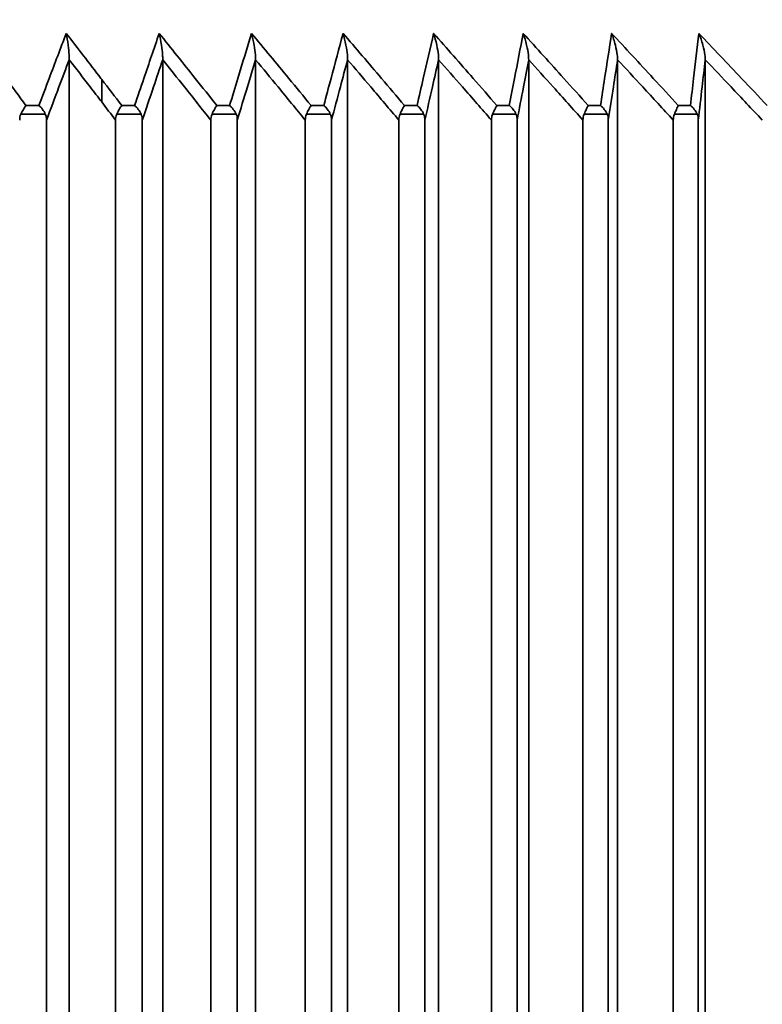
# Model space of a CAD drawing. Units: millimetres. Extents: x 172 to 1089, y 47 to 891.
# Drawn here: x 897 to 903, y 686 to 694 of the extents above; entities that cross this region are included whole.
import ezdxf

# ---------------------------------------------------------------- set-up
doc = ezdxf.new("R2010")
doc.units = ezdxf.units.MM
doc.header["$LTSCALE"] = 0.5
doc.linetypes.add('CENTER2', pattern=[28.575, 19.05, -3.175, 3.175, -3.175])
doc.styles.get("Standard").update_dxf_attribs({"font": 'arial.ttf'})
doc.dimstyles.get("Standard").update_dxf_attribs({"dimtxt": 13, "dimasz": 10, "dimexe": 5, "dimexo": 7, "dimgap": 0.5, "dimtad": 0, "dimdec": 1, "dimdsep": 46, "dimtxsty": 'Standard', "dimcen": 0.09, "dimclrd": 8, "dimclre": 8, "dimclrt": 256, "dimadec": 0, "dimazin": 0, "dimtfac": 1, "dimtdec": 1, "dimtofl": 0, "dimtmove": 0, "dimatfit": 3, "dimfxl": 1, "dimtfill": 1, "dimtolj": 1, "dimtzin": 0, "dimarcsym": 0})

# ---------------------------------------------------------------- blocks, each defined once
blk = doc.blocks.new('*D58')
at = {"color": 8, "lineweight": -2, "transparency": 16777216}
for p, q in [((853.5222, 657.9285), (853.5222, 887.6425)), ((1088.518, 812.2967), (1088.518, 887.6425)), ((863.5222, 882.6425), (955.9993, 882.6425)), ((1078.518, 882.6425), (986.0409, 882.6425))]:
    blk.add_line(p, q, dxfattribs=at)
at = {"color": 8, "transparency": 16777216}
for points in [[(863.5222, 884.3092), (863.5222, 880.9758), (853.5222, 882.6425)], [(1078.518, 884.3092), (1078.518, 880.9758), (1088.518, 882.6425)]]:
    blk.add_solid(points, dxfattribs=at)
at = {"layer": 'Defpoints', "color": 0, "transparency": 16777216}
for p in [(853.5222, 882.6425), (1088.518, 805.2967), (853.5222, 650.9285)]:
    blk.add_point(p, dxfattribs=at)
at = {"lineweight": 35, "transparency": 16777216, "insert": (971.0201, 882.6425), "char_height": 13, "attachment_point": 5, "bg_fill": 3, "box_fill_scale": 1.1, "bg_fill_color": 256, "bg_fill_true_color": 13158600, "bg_fill_transparency": 0}
blk.add_mtext('\\A1;235', dxfattribs=at)
blk = doc.blocks.new('*D63')
at = {"color": 8, "lineweight": -2, "transparency": 16777216}
for p, q in [((868.5222, 700.1371), (868.5222, 715.8632)), ((917.5203, 700.1373), (917.5203, 715.8632)), ((878.5222, 710.8632), (907.5203, 710.8632)), ((917.5203, 710.8632), (928.4883, 710.8632))]:
    blk.add_line(p, q, dxfattribs=at)
at = {"color": 8, "transparency": 16777216}
for points in [[(878.5222, 712.5299), (878.5222, 709.1965), (868.5222, 710.8632)], [(907.5203, 712.5299), (907.5203, 709.1965), (917.5203, 710.8632)]]:
    blk.add_solid(points, dxfattribs=at)
at = {"layer": 'Defpoints', "color": 0, "transparency": 16777216}
for p in [(868.5222, 710.8632), (868.5222, 693.1371), (917.5203, 693.1373)]:
    blk.add_point(p, dxfattribs=at)
at = {"lineweight": 35, "transparency": 16777216, "insert": (945.3846, 710.8632), "char_height": 13, "attachment_point": 5, "bg_fill": 3, "box_fill_scale": 1.1, "bg_fill_color": 256, "bg_fill_true_color": 13158600, "bg_fill_transparency": 0}
blk.add_mtext('\\A1;Ø49', dxfattribs=at)
blk = doc.blocks.new('*D66')
at = {"color": 8, "lineweight": -2, "transparency": 16777216}
for p, q in [((921.0222, 856.1785), (806.9276, 856.1785)), ((811.9276, 846.1785), (811.9276, 771.4412)), ((811.9276, 668.1785), (811.9276, 742.9159)), ((847.0222, 658.1785), (806.9276, 658.1785))]:
    blk.add_line(p, q, dxfattribs=at)
at = {"color": 8, "transparency": 16777216}
for points in [[(810.2609, 846.1785), (813.5943, 846.1785), (811.9276, 856.1785)], [(810.2609, 668.1785), (813.5943, 668.1785), (811.9276, 658.1785)]]:
    blk.add_solid(points, dxfattribs=at)
at = {"layer": 'Defpoints', "color": 0, "transparency": 16777216}
for p in [(928.0222, 856.1785), (811.9276, 658.1785), (854.0222, 658.1785)]:
    blk.add_point(p, dxfattribs=at)
at = {"lineweight": 35, "transparency": 16777216, "insert": (811.9276, 757.1785), "char_height": 13, "attachment_point": 5, "rotation": 90, "bg_fill": 3, "box_fill_scale": 1.1, "bg_fill_color": 256, "bg_fill_true_color": 13158600, "bg_fill_transparency": 0}
blk.add_mtext('\\A1;198', dxfattribs=at)

msp = doc.modelspace()

# ---------------------------------------------------------------- linework, layer by layer
at = {"lineweight": 35, "extrusion": (-2.22045e-16, 1, -2.22045e-16)}
for p, q in [((897.753, 659.6785), (897.753, 693.5875)), ((898.5284, 659.6785), (898.5284, 693.5875)), ((899.2977, 659.6785), (899.2977, 693.5875)), ((900.0602, 659.6785), (900.0602, 693.5875)), ((900.815, 659.6785), (900.815, 693.5875)), ((901.5613, 659.6785), (901.5613, 693.5875)), ((902.2982, 659.6785), (902.2982, 693.5875)), ((903.025, 659.6785), (903.025, 693.5875)), ((897.5024, 693.2078), (897.3945, 693.2078)), ((898.1882, 693.2078), (898.2954, 693.2078)), ((898.9762, 693.2078), (899.0826, 693.2078)), ((899.7577, 693.2078), (899.8631, 693.2078)), ((900.5319, 693.2078), (900.6362, 693.2078)), ((901.2978, 693.2078), (901.401, 693.2078)), ((902.0547, 693.2078), (902.1566, 693.2078)), ((902.8017, 693.2078), (902.9022, 693.2078)), ((897.3526, 693.1371), (897.5548, 693.1371)), ((898.3484, 693.1371), (898.1476, 693.1371)), ((899.1362, 693.1371), (898.9369, 693.1371)), ((899.9173, 693.1371), (899.7198, 693.1371)), ((900.6908, 693.1371), (900.4953, 693.1371)), ((901.456, 693.1371), (901.2627, 693.1371)), ((902.2119, 693.1371), (902.021, 693.1371)), ((902.9578, 693.1371), (902.7695, 693.1371)), ((897.5651, 693.0865), (897.5651, 660.1785)), ((898.1374, 693.0865), (898.1374, 660.1785)), ((898.3586, 660.1785), (898.3586, 693.0865)), ((898.9268, 693.0865), (898.9268, 660.1785)), ((899.1463, 660.1785), (899.1463, 693.0865)), ((899.7097, 693.0865), (899.7097, 660.1785)), ((899.9273, 660.1785), (899.9273, 693.0865)), ((900.4854, 693.0865), (900.4854, 660.1785)), ((900.7007, 660.1785), (900.7007, 693.0865)), ((901.2528, 693.0865), (901.2528, 660.1785)), ((901.4658, 660.1785), (901.4658, 693.0865)), ((902.0113, 693.0865), (902.0113, 660.1785)), ((902.2216, 660.1785), (902.2216, 693.0865)), ((902.76, 693.0865), (902.76, 660.1785)), ((902.9673, 660.1785), (902.9673, 693.0865))]:
    msp.add_line(p, q, dxfattribs=at)
at = {"lineweight": 35}
for points, knots in [([(896.9516, 693.8057), (897.044, 693.6815), (897.1363, 693.5571), (897.2285, 693.4325), (897.2839, 693.3577), (897.3392, 693.2828), (897.3945, 693.2078)], [-16.2443393, -16.2443393, -16.2443393, -16.2443393, -15.6739563, -15.6739563, -15.6739563, -15.3313844, -15.3313844, -15.3313844, -15.3313844]), ([(897.5024, 693.2078), (897.5306, 693.2828), (897.5587, 693.3577), (897.5869, 693.4325), (897.6339, 693.5571), (897.6809, 693.6815), (897.728, 693.8057)], [-1.5218784, -1.5218784, -1.5218784, -1.5218784, -1.1793067, -1.1793067, -1.1793067, -0.6089235, -0.6089235, -0.6089235, -0.6089235]), ([(897.728, 693.8057), (897.728, 693.8054), (897.7281, 693.8051), (897.7338, 693.7758), (897.7393, 693.7429), (897.7475, 693.6794), (897.7502, 693.6513), (897.7525, 693.614), (897.753, 693.6005), (897.753, 693.5875)], [-0.001167, -0.001167, -0.001167, -0.001167, 0, 0, 0.1232066, 0.1232066, 0.2292223, 0.2292223, 0.2823823, 0.2823823, 0.2823823, 0.2823823]), ([(897.728, 693.8057), (897.824, 693.6815), (897.9199, 693.5571), (898.0157, 693.4325), (898.0179, 693.4297), (898.02, 693.4268), (898.0222, 693.424)], [-16.2443393, -16.2443393, -16.2443393, -16.2443393, -15.6739563, -15.6739563, -15.6739563, -15.6610424, -15.6610424, -15.6610424, -15.6610424]), ([(898.4992, 693.8057), (898.4567, 693.6815), (898.4142, 693.5571), (898.3718, 693.4325), (898.3463, 693.3577), (898.3208, 693.2828), (898.2954, 693.2078)], [-13.7490945, -13.7490945, -13.7490945, -13.7490945, -13.1787113, -13.1787113, -13.1787113, -12.8361395, -12.8361395, -12.8361395, -12.8361395]), ([(898.9762, 693.2078), (898.9167, 693.2828), (898.8571, 693.3577), (898.7974, 693.4325), (898.6981, 693.5571), (898.5987, 693.6815), (898.4992, 693.8057)], [-1.5218785, -1.5218785, -1.5218785, -1.5218785, -1.1793067, -1.1793067, -1.1793067, -0.6089236, -0.6089236, -0.6089236, -0.6089236]), ([(898.4992, 693.8057), (898.4993, 693.8054), (898.4993, 693.8051), (898.5061, 693.7758), (898.5124, 693.7429), (898.5219, 693.6794), (898.5251, 693.6513), (898.5277, 693.614), (898.5284, 693.6005), (898.5284, 693.5875)], [-0.2073373, -0.2073373, -0.2073373, -0.2073373, -0.2064839, -0.2064839, -0.1163926, -0.1163926, -0.0388717, -0.0388717, 0, 0, 0, 0]), ([(899.2645, 693.8057), (899.2265, 693.6815), (899.1886, 693.5571), (899.1507, 693.4325), (899.128, 693.3577), (899.1053, 693.2828), (899.0826, 693.2078)], [-12.9909897, -12.9909897, -12.9909897, -12.9909897, -12.4206064, -12.4206064, -12.4206064, -12.0780347, -12.0780347, -12.0780347, -12.0780347]), ([(899.7577, 693.2078), (899.6962, 693.2828), (899.6345, 693.3577), (899.5729, 693.4325), (899.4702, 693.5571), (899.3674, 693.6815), (899.2645, 693.8057)], [-1.5218785, -1.5218785, -1.5218785, -1.5218785, -1.1793067, -1.1793067, -1.1793067, -0.6089236, -0.6089236, -0.6089236, -0.6089236]), ([(899.2645, 693.8057), (899.2646, 693.8054), (899.2646, 693.8051), (899.2723, 693.7758), (899.2795, 693.7429), (899.2904, 693.6794), (899.294, 693.6513), (899.297, 693.614), (899.2977, 693.6005), (899.2977, 693.5875)], [-0.2073373, -0.2073373, -0.2073373, -0.2073373, -0.2064839, -0.2064839, -0.1163926, -0.1163926, -0.0388717, -0.0388717, 0, 0, 0, 0]), ([(900.0229, 693.8057), (899.9896, 693.6815), (899.9563, 693.5571), (899.923, 693.4325), (899.903, 693.3577), (899.8831, 693.2828), (899.8631, 693.2078)], [-12.1887698, -12.1887698, -12.1887698, -12.1887698, -11.6183865, -11.6183865, -11.6183865, -11.2758148, -11.2758148, -11.2758148, -11.2758148]), ([(900.5319, 693.2078), (900.4683, 693.2828), (900.4048, 693.3577), (900.3411, 693.4325), (900.2352, 693.5571), (900.1291, 693.6815), (900.0229, 693.8057)], [-1.5218785, -1.5218785, -1.5218785, -1.5218785, -1.1793067, -1.1793067, -1.1793067, -0.6089236, -0.6089236, -0.6089236, -0.6089236]), ([(900.0229, 693.8057), (900.023, 693.8054), (900.0231, 693.8051), (900.0317, 693.7758), (900.0397, 693.7429), (900.0519, 693.6794), (900.056, 693.6513), (900.0594, 693.614), (900.0602, 693.6005), (900.0602, 693.5875)], [-0.2073373, -0.2073373, -0.2073373, -0.2073373, -0.2064839, -0.2064839, -0.1163926, -0.1163926, -0.0388717, -0.0388717, 0, 0, 0, 0]), ([(900.7737, 693.8057), (900.745, 693.6815), (900.7164, 693.5571), (900.6877, 693.4325), (900.6706, 693.3577), (900.6534, 693.2828), (900.6362, 693.2078)], [-11.3435322, -11.3435322, -11.3435322, -11.3435322, -10.7731489, -10.7731489, -10.7731489, -10.4305772, -10.4305772, -10.4305772, -10.4305772]), ([(901.2978, 693.2078), (901.2324, 693.2828), (901.1669, 693.3577), (901.1014, 693.4325), (900.9923, 693.5571), (900.8831, 693.6815), (900.7737, 693.8057)], [-1.5218785, -1.5218785, -1.5218785, -1.5218785, -1.1793067, -1.1793067, -1.1793067, -0.6089236, -0.6089236, -0.6089236, -0.6089236]), ([(900.7737, 693.8057), (900.7738, 693.8054), (900.7739, 693.8051), (900.7834, 693.7758), (900.7923, 693.7429), (900.8058, 693.6794), (900.8104, 693.6513), (900.8141, 693.614), (900.815, 693.6005), (900.815, 693.5875)], [-0.2073373, -0.2073373, -0.2073373, -0.2073373, -0.2064839, -0.2064839, -0.1163926, -0.1163926, -0.0388717, -0.0388717, 0, 0, 0, 0]), ([(901.516, 693.8057), (901.492, 693.6815), (901.468, 693.5571), (901.4441, 693.4325), (901.4297, 693.3577), (901.4153, 693.2828), (901.401, 693.2078)], [-10.4564492, -10.4564492, -10.4564492, -10.4564492, -9.8860658, -9.8860658, -9.8860658, -9.5434941, -9.5434941, -9.5434941, -9.5434941]), ([(902.0547, 693.2078), (901.9875, 693.2828), (901.9202, 693.3577), (901.8528, 693.4325), (901.7407, 693.5571), (901.6284, 693.6815), (901.516, 693.8057)], [-1.5218785, -1.5218785, -1.5218785, -1.5218785, -1.1793067, -1.1793067, -1.1793067, -0.6089236, -0.6089236, -0.6089236, -0.6089236]), ([(901.516, 693.8057), (901.5161, 693.8054), (901.5162, 693.8051), (901.5266, 693.7758), (901.5364, 693.7429), (901.5512, 693.6794), (901.5562, 693.6513), (901.5602, 693.614), (901.5613, 693.6005), (901.5613, 693.5875)], [-0.2073373, -0.2073373, -0.2073373, -0.2073373, -0.2064839, -0.2064839, -0.1163926, -0.1163926, -0.0388717, -0.0388717, 0, 0, 0, 0]), ([(902.249, 693.8057), (902.2298, 693.6815), (902.2105, 693.5571), (902.1912, 693.4325), (902.1797, 693.3577), (902.1681, 693.2828), (902.1566, 693.2078)], [-9.5287696, -9.5287696, -9.5287696, -9.5287696, -8.9583862, -8.9583862, -8.9583862, -8.6158145, -8.6158145, -8.6158145, -8.6158145]), ([(902.8017, 693.2078), (902.7327, 693.2828), (902.6637, 693.3577), (902.5946, 693.4325), (902.4795, 693.5571), (902.3644, 693.6815), (902.249, 693.8057)], [-1.5218785, -1.5218785, -1.5218785, -1.5218785, -1.1793067, -1.1793067, -1.1793067, -0.6089236, -0.6089236, -0.6089236, -0.6089236]), ([(902.249, 693.8057), (902.2492, 693.8054), (902.2493, 693.8051), (902.2606, 693.7758), (902.2712, 693.7429), (902.2873, 693.6794), (902.2927, 693.6513), (902.2971, 693.614), (902.2982, 693.6005), (902.2982, 693.5875)], [-0.2073373, -0.2073373, -0.2073373, -0.2073373, -0.2064839, -0.2064839, -0.1163926, -0.1163926, -0.0388717, -0.0388717, 0, 0, 0, 0]), ([(902.972, 693.8057), (902.9574, 693.6815), (902.9429, 693.5571), (902.9283, 693.4325), (902.9196, 693.3577), (902.9109, 693.2828), (902.9022, 693.2078)], [-8.5618223, -8.5618223, -8.5618223, -8.5618223, -7.9914389, -7.9914389, -7.9914389, -7.6488673, -7.6488673, -7.6488673, -7.6488673]), ([(903.538, 693.2078), (903.4674, 693.2828), (903.3966, 693.3577), (903.3259, 693.4325), (903.208, 693.5571), (903.0901, 693.6815), (902.972, 693.8057)], [-1.5218785, -1.5218785, -1.5218785, -1.5218785, -1.1793067, -1.1793067, -1.1793067, -0.6089236, -0.6089236, -0.6089236, -0.6089236]), ([(902.972, 693.8057), (902.9721, 693.8054), (902.9722, 693.8051), (902.9844, 693.7758), (902.9959, 693.7429), (903.0132, 693.6794), (903.019, 693.6513), (903.0238, 693.614), (903.025, 693.6005), (903.025, 693.5875)], [-0.2073373, -0.2073373, -0.2073373, -0.2073373, -0.2064839, -0.2064839, -0.1163926, -0.1163926, -0.0388717, -0.0388717, 0, 0, 0, 0]), ([(897.753, 693.5875), (897.7247, 693.5123), (897.6964, 693.4371), (897.6682, 693.3618), (897.6338, 693.2701), (897.5994, 693.1783), (897.5651, 693.0865)], [0.8345001, 0.8345001, 0.8345001, 0.8345001, 1.1793067, 1.1793067, 1.1793067, 1.5990179, 1.5990179, 1.5990179, 1.5990179]), ([(898.0222, 693.237), (897.9903, 693.2786), (897.9584, 693.3202), (897.9265, 693.3618), (897.8687, 693.4371), (897.8109, 693.5123), (897.753, 693.5875)], [15.4835622, 15.4835622, 15.4835622, 15.4835622, 15.6739563, 15.6739563, 15.6739563, 16.0187628, 16.0187628, 16.0187628, 16.0187628]), ([(898.3586, 693.0865), (898.3896, 693.1783), (898.4207, 693.2701), (898.4517, 693.3618), (898.4773, 693.4371), (898.5028, 693.5123), (898.5284, 693.5875)], [12.7590001, 12.7590001, 12.7590001, 12.7590001, 13.1787113, 13.1787113, 13.1787113, 13.5235179, 13.5235179, 13.5235179, 13.5235179]), ([(898.5284, 693.5875), (898.5884, 693.5123), (898.6483, 693.4371), (898.7082, 693.3618), (898.7811, 693.2701), (898.854, 693.1783), (898.9268, 693.0865)], [0.8345002, 0.8345002, 0.8345002, 0.8345002, 1.1793067, 1.1793067, 1.1793067, 1.599018, 1.599018, 1.599018, 1.599018]), ([(899.1463, 693.0865), (899.174, 693.1783), (899.2017, 693.2701), (899.2294, 693.3618), (899.2521, 693.4371), (899.2749, 693.5123), (899.2977, 693.5875)], [12.0008953, 12.0008953, 12.0008953, 12.0008953, 12.4206064, 12.4206064, 12.4206064, 12.765413, 12.765413, 12.765413, 12.765413]), ([(899.2977, 693.5875), (899.3598, 693.5123), (899.4217, 693.4371), (899.4837, 693.3618), (899.5591, 693.2701), (899.6344, 693.1783), (899.7097, 693.0865)], [0.8345002, 0.8345002, 0.8345002, 0.8345002, 1.1793067, 1.1793067, 1.1793067, 1.599018, 1.599018, 1.599018, 1.599018]), ([(899.9273, 693.0865), (899.9516, 693.1783), (899.9759, 693.2701), (900.0002, 693.3618), (900.0202, 693.4371), (900.0402, 693.5123), (900.0602, 693.5875)], [11.1986754, 11.1986754, 11.1986754, 11.1986754, 11.6183865, 11.6183865, 11.6183865, 11.9631931, 11.9631931, 11.9631931, 11.9631931]), ([(900.0602, 693.5875), (900.1242, 693.5123), (900.1882, 693.4371), (900.2521, 693.3618), (900.3299, 693.2701), (900.4077, 693.1783), (900.4854, 693.0865)], [0.8345002, 0.8345002, 0.8345002, 0.8345002, 1.1793067, 1.1793067, 1.1793067, 1.599018, 1.599018, 1.599018, 1.599018]), ([(900.7007, 693.0865), (900.7216, 693.1783), (900.7425, 693.2701), (900.7634, 693.3618), (900.7806, 693.4371), (900.7978, 693.5123), (900.815, 693.5875)], [10.3534378, 10.3534378, 10.3534378, 10.3534378, 10.7731489, 10.7731489, 10.7731489, 11.1179555, 11.1179555, 11.1179555, 11.1179555]), ([(900.815, 693.5875), (900.8809, 693.5123), (900.9468, 693.4371), (901.0126, 693.3618), (901.0928, 693.2701), (901.1728, 693.1783), (901.2528, 693.0865)], [0.8345002, 0.8345002, 0.8345002, 0.8345002, 1.1793067, 1.1793067, 1.1793067, 1.599018, 1.599018, 1.599018, 1.599018]), ([(901.4658, 693.0865), (901.4832, 693.1783), (901.5007, 693.2701), (901.5182, 693.3618), (901.5325, 693.4371), (901.5469, 693.5123), (901.5613, 693.5875)], [9.4663547, 9.4663547, 9.4663547, 9.4663547, 9.8860658, 9.8860658, 9.8860658, 10.2308724, 10.2308724, 10.2308724, 10.2308724]), ([(901.5613, 693.5875), (901.629, 693.5123), (901.6967, 693.4371), (901.7644, 693.3618), (901.8468, 693.2701), (901.9291, 693.1783), (902.0113, 693.0865)], [0.8345002, 0.8345002, 0.8345002, 0.8345002, 1.1793067, 1.1793067, 1.1793067, 1.599018, 1.599018, 1.599018, 1.599018]), ([(902.2216, 693.0865), (902.2356, 693.1783), (902.2496, 693.2701), (902.2636, 693.3618), (902.2751, 693.4371), (902.2867, 693.5123), (902.2982, 693.5875)], [8.5386752, 8.5386752, 8.5386752, 8.5386752, 8.9583862, 8.9583862, 8.9583862, 9.3031929, 9.3031929, 9.3031929, 9.3031929]), ([(902.2982, 693.5875), (902.3677, 693.5123), (902.4372, 693.4371), (902.5066, 693.3618), (902.5911, 693.2701), (902.6756, 693.1783), (902.76, 693.0865)], [0.8345002, 0.8345002, 0.8345002, 0.8345002, 1.1793067, 1.1793067, 1.1793067, 1.599018, 1.599018, 1.599018, 1.599018]), ([(902.9673, 693.0865), (902.9779, 693.1783), (902.9884, 693.2701), (902.9989, 693.3618), (903.0076, 693.4371), (903.0163, 693.5123), (903.025, 693.5875)], [7.5717279, 7.5717279, 7.5717279, 7.5717279, 7.9914389, 7.9914389, 7.9914389, 8.3362456, 8.3362456, 8.3362456, 8.3362456]), ([(903.025, 693.5875), (903.0962, 693.5123), (903.1673, 693.4371), (903.2385, 693.3618), (903.325, 693.2701), (903.4115, 693.1783), (903.498, 693.0865)], [0.8345002, 0.8345002, 0.8345002, 0.8345002, 1.1793067, 1.1793067, 1.1793067, 1.599018, 1.599018, 1.599018, 1.599018]), ([(898.0222, 693.424), (898.0222, 693.4042), (898.0222, 693.3817), (898.0222, 693.3341), (898.0222, 693.31), (898.0222, 693.269), (898.0222, 693.2521), (898.0222, 693.237)], [-0.1607282, -0.1607282, -0.1607282, -0.1607282, -0.1031908, -0.1031908, -0.0454295, -0.0454295, 0, 0, 0, 0]), ([(897.3945, 693.2078), (897.3944, 693.2077), (897.3944, 693.2076), (897.3874, 693.1985), (897.3802, 693.1877), (897.366, 693.1638), (897.3591, 693.1508), (897.3526, 693.1371)], [-0.0005401, -0.0005401, -0.0005401, -0.0005401, 0, 0, 0.0461059, 0.0461059, 0.09164556, 0.09164556, 0.09164556, 0.09164556]), ([(897.5024, 693.2078), (897.5025, 693.2077), (897.5026, 693.2076), (897.5129, 693.1985), (897.5227, 693.1877), (897.5404, 693.1638), (897.5484, 693.1508), (897.5548, 693.1371)], [-0.09186056, -0.09186056, -0.09186056, -0.09186056, -0.09132236, -0.09132236, -0.04537904, -0.04537904, 0, 0, 0, 0]), ([(898.1882, 693.2078), (898.1881, 693.2077), (898.1881, 693.2076), (898.1814, 693.1985), (898.1745, 693.1877), (898.1608, 693.1638), (898.154, 693.1508), (898.1476, 693.1371)], [-0.09186056, -0.09186056, -0.09186056, -0.09186056, -0.09132236, -0.09132236, -0.04537906, -0.04537906, 0, 0, 0, 0]), ([(898.2954, 693.2078), (898.2955, 693.2077), (898.2956, 693.2076), (898.3061, 693.1985), (898.3161, 693.1877), (898.334, 693.1638), (898.3421, 693.1508), (898.3484, 693.1371)], [-0.0005401, -0.0005401, -0.0005401, -0.0005401, 0, 0, 0.04610593, 0.04610593, 0.09164556, 0.09164556, 0.09164556, 0.09164556]), ([(898.9762, 693.2078), (898.9762, 693.2077), (898.9761, 693.2076), (898.9698, 693.1985), (898.9632, 693.1877), (898.9499, 693.1638), (898.9432, 693.1508), (898.9369, 693.1371)], [-0.09186056, -0.09186056, -0.09186056, -0.09186056, -0.09132236, -0.09132236, -0.04537906, -0.04537906, 0, 0, 0, 0]), ([(899.0826, 693.2078), (899.0827, 693.2077), (899.0828, 693.2076), (899.0935, 693.1985), (899.1037, 693.1877), (899.1218, 693.1638), (899.1299, 693.1508), (899.1362, 693.1371)], [-0.0005401, -0.0005401, -0.0005401, -0.0005401, 0, 0, 0.04610594, 0.04610594, 0.09164556, 0.09164556, 0.09164556, 0.09164556]), ([(899.7577, 693.2078), (899.7577, 693.2077), (899.7576, 693.2076), (899.7517, 693.1985), (899.7454, 693.1877), (899.7326, 693.1638), (899.726, 693.1508), (899.7198, 693.1371)], [-0.09186056, -0.09186056, -0.09186056, -0.09186056, -0.09132236, -0.09132236, -0.04537906, -0.04537906, 0, 0, 0, 0]), ([(899.8631, 693.2078), (899.8633, 693.2077), (899.8634, 693.2076), (899.8743, 693.1985), (899.8846, 693.1877), (899.9029, 693.1638), (899.911, 693.1508), (899.9173, 693.1371)], [-0.0005401, -0.0005401, -0.0005401, -0.0005401, 0, 0, 0.04610596, 0.04610596, 0.09164556, 0.09164556, 0.09164556, 0.09164556]), ([(900.5319, 693.2078), (900.5318, 693.2077), (900.5318, 693.2076), (900.5262, 693.1985), (900.5203, 693.1877), (900.5079, 693.1638), (900.5015, 693.1508), (900.4953, 693.1371)], [-0.09186056, -0.09186056, -0.09186056, -0.09186056, -0.09132236, -0.09132236, -0.04537906, -0.04537906, 0, 0, 0, 0]), ([(900.6362, 693.2078), (900.6363, 693.2077), (900.6365, 693.2076), (900.6476, 693.1985), (900.658, 693.1877), (900.6765, 693.1638), (900.6846, 693.1508), (900.6908, 693.1371)], [-0.0005401, -0.0005401, -0.0005401, -0.0005401, 0, 0, 0.04610598, 0.04610598, 0.09164556, 0.09164556, 0.09164556, 0.09164556]), ([(901.2978, 693.2078), (901.2978, 693.2077), (901.2977, 693.2076), (901.2926, 693.1985), (901.2869, 693.1877), (901.275, 693.1638), (901.2688, 693.1508), (901.2627, 693.1371)], [-0.09186056, -0.09186056, -0.09186056, -0.09186056, -0.09132236, -0.09132236, -0.04537906, -0.04537906, 0, 0, 0, 0]), ([(901.401, 693.2078), (901.4011, 693.2077), (901.4012, 693.2076), (901.4125, 693.1985), (901.4231, 693.1877), (901.4418, 693.1638), (901.4498, 693.1508), (901.456, 693.1371)], [-0.0005401, -0.0005401, -0.0005401, -0.0005401, 0, 0, 0.04610601, 0.04610601, 0.09164556, 0.09164556, 0.09164556, 0.09164556]), ([(902.0547, 693.2078), (902.0547, 693.2077), (902.0546, 693.2076), (902.0498, 693.1985), (902.0445, 693.1877), (902.0331, 693.1638), (902.0271, 693.1508), (902.021, 693.1371)], [-0.09186056, -0.09186056, -0.09186056, -0.09186056, -0.09132236, -0.09132236, -0.04537906, -0.04537906, 0, 0, 0, 0]), ([(902.1566, 693.2078), (902.1567, 693.2077), (902.1568, 693.2076), (902.1683, 693.1985), (902.179, 693.1877), (902.1978, 693.1638), (902.2059, 693.1508), (902.2119, 693.1371)], [-0.0005401, -0.0005401, -0.0005401, -0.0005401, 0, 0, 0.04610605, 0.04610605, 0.09164556, 0.09164556, 0.09164556, 0.09164556]), ([(902.8017, 693.2078), (902.8017, 693.2077), (902.8016, 693.2076), (902.7973, 693.1985), (902.7922, 693.1877), (902.7814, 693.1638), (902.7755, 693.1508), (902.7695, 693.1371)], [-0.09186056, -0.09186056, -0.09186056, -0.09186056, -0.09132236, -0.09132236, -0.04537906, -0.04537906, 0, 0, 0, 0]), ([(902.9022, 693.2078), (902.9023, 693.2077), (902.9024, 693.2076), (902.9141, 693.1985), (902.9249, 693.1877), (902.9438, 693.1638), (902.9518, 693.1508), (902.9578, 693.1371)], [-0.00054009, -0.00054009, -0.00054009, -0.00054009, 0, 0, 0.0461061, 0.0461061, 0.09164556, 0.09164556, 0.09164556, 0.09164556]), ([(897.3526, 693.1371), (897.3524, 693.1366), (897.3522, 693.1361), (897.3486, 693.1283), (897.3463, 693.1205), (897.3431, 693.104), (897.3424, 693.0952), (897.3424, 693.0865)], [0.08179272, 0.08179272, 0.08179272, 0.08179272, 0.08351329, 0.08351329, 0.10757733, 0.10757733, 0.13379926, 0.13379926, 0.13379926, 0.13379926]), ([(897.5651, 693.0865), (897.5651, 693.1032), (897.5624, 693.1186), (897.5564, 693.1336), (897.5557, 693.1354), (897.5548, 693.1371)], [0, 0, 0, 0, 0.05015094, 0.05015094, 0.05695818, 0.05695818, 0.05695818, 0.05695818]), ([(898.1374, 693.0865), (898.1374, 693.1032), (898.1401, 693.1186), (898.146, 693.1336), (898.1468, 693.1354), (898.1476, 693.1371)], [0, 0, 0, 0, 0.05015097, 0.05015097, 0.05695818, 0.05695818, 0.05695818, 0.05695818]), ([(898.3484, 693.1371), (898.3487, 693.1366), (898.3489, 693.1361), (898.3524, 693.1283), (898.3547, 693.1205), (898.3579, 693.104), (898.3586, 693.0952), (898.3586, 693.0865)], [0.08179272, 0.08179272, 0.08179272, 0.08179272, 0.08351327, 0.08351327, 0.10757735, 0.10757735, 0.13379925, 0.13379925, 0.13379925, 0.13379925]), ([(898.9268, 693.0865), (898.9268, 693.1032), (898.9294, 693.1186), (898.9353, 693.1336), (898.9361, 693.1354), (898.9369, 693.1371)], [0, 0, 0, 0, 0.05015097, 0.05015097, 0.05695818, 0.05695818, 0.05695818, 0.05695818]), ([(899.1362, 693.1371), (899.1364, 693.1366), (899.1367, 693.1361), (899.1401, 693.1283), (899.1424, 693.1205), (899.1456, 693.104), (899.1463, 693.0952), (899.1463, 693.0865)], [0.08179272, 0.08179272, 0.08179272, 0.08179272, 0.08351326, 0.08351326, 0.10757735, 0.10757735, 0.13379925, 0.13379925, 0.13379925, 0.13379925]), ([(899.7097, 693.0865), (899.7097, 693.1032), (899.7124, 693.1186), (899.7182, 693.1336), (899.719, 693.1354), (899.7198, 693.1371)], [0, 0, 0, 0, 0.05015097, 0.05015097, 0.05695818, 0.05695818, 0.05695818, 0.05695818]), ([(899.9173, 693.1371), (899.9175, 693.1366), (899.9177, 693.1361), (899.9212, 693.1283), (899.9234, 693.1205), (899.9266, 693.104), (899.9273, 693.0952), (899.9273, 693.0865)], [0.08179272, 0.08179272, 0.08179272, 0.08179272, 0.08351325, 0.08351325, 0.10757736, 0.10757736, 0.13379925, 0.13379925, 0.13379925, 0.13379925]), ([(900.4854, 693.0865), (900.4854, 693.1032), (900.488, 693.1186), (900.4938, 693.1336), (900.4945, 693.1354), (900.4953, 693.1371)], [0, 0, 0, 0, 0.05015097, 0.05015097, 0.05695818, 0.05695818, 0.05695818, 0.05695818]), ([(900.6908, 693.1371), (900.6911, 693.1366), (900.6913, 693.1361), (900.6947, 693.1283), (900.6969, 693.1205), (900.7, 693.104), (900.7007, 693.0952), (900.7007, 693.0865)], [0.08179272, 0.08179272, 0.08179272, 0.08179272, 0.08351324, 0.08351324, 0.10757737, 0.10757737, 0.13379925, 0.13379925, 0.13379925, 0.13379925]), ([(901.2528, 693.0865), (901.2528, 693.1032), (901.2554, 693.1186), (901.2611, 693.1336), (901.2619, 693.1354), (901.2627, 693.1371)], [0, 0, 0, 0, 0.05015097, 0.05015097, 0.05695818, 0.05695818, 0.05695818, 0.05695818]), ([(901.456, 693.1371), (901.4562, 693.1366), (901.4564, 693.1361), (901.4598, 693.1283), (901.462, 693.1205), (901.4651, 693.104), (901.4658, 693.0952), (901.4658, 693.0865)], [0.08179272, 0.08179272, 0.08179272, 0.08179272, 0.08351322, 0.08351322, 0.10757738, 0.10757738, 0.13379925, 0.13379925, 0.13379925, 0.13379925]), ([(902.0113, 693.0865), (902.0113, 693.1032), (902.0139, 693.1186), (902.0195, 693.1336), (902.0202, 693.1354), (902.021, 693.1371)], [0, 0, 0, 0, 0.05015097, 0.05015097, 0.05695818, 0.05695818, 0.05695818, 0.05695818]), ([(902.2119, 693.1371), (902.2121, 693.1366), (902.2124, 693.1361), (902.2157, 693.1283), (902.2179, 693.1205), (902.2209, 693.104), (902.2216, 693.0952), (902.2216, 693.0865)], [0.08179272, 0.08179272, 0.08179272, 0.08179272, 0.08351319, 0.08351319, 0.1075774, 0.1075774, 0.13379925, 0.13379925, 0.13379925, 0.13379925]), ([(902.76, 693.0865), (902.76, 693.1032), (902.7625, 693.1186), (902.768, 693.1336), (902.7688, 693.1354), (902.7695, 693.1371)], [0, 0, 0, 0, 0.05015097, 0.05015097, 0.05695818, 0.05695818, 0.05695818, 0.05695818]), ([(902.9578, 693.1371), (902.958, 693.1366), (902.9582, 693.1361), (902.9615, 693.1283), (902.9637, 693.1205), (902.9666, 693.104), (902.9673, 693.0952), (902.9673, 693.0865)], [0.08179272, 0.08179272, 0.08179272, 0.08179272, 0.08351316, 0.08351316, 0.10757742, 0.10757742, 0.13379925, 0.13379925, 0.13379925, 0.13379925])]:
    msp.add_open_spline(points, degree=3, knots=knots, dxfattribs=at)
for points in [[(898.1882, 693.2078), (898.1329, 693.28), (898.0776, 693.352), (898.0222, 693.424)], [(898.0222, 693.237), (898.0606, 693.1868), (898.099, 693.1367), (898.1374, 693.0865)]]:
    msp.add_open_spline(points, degree=3, dxfattribs=at)

# ---------------------------------------------------------------- next in the draw order: dimensions: what is measured, and where the dimension line sits
dim = msp.add_linear_dim(base=(853.5222, 882.6425), p1=(1088.518, 805.2967), p2=(853.5222, 650.9285), dimstyle='Standard', dxfattribs=at)
dim.commit()
dim.dimension.update_dxf_attribs({"geometry": '*D58', "text_midpoint": (971.0201, 882.6425)})

# ---------------------------------------------------------------- next in the draw order: dimensions: what is measured, and where the dimension line sits
dim = msp.add_linear_dim(base=(868.5222, 710.8632), p1=(917.5203, 693.1373), p2=(868.5222, 693.1371), text='Ø<>', dimstyle='Standard', dxfattribs=at)
dim.commit()
dim.dimension.update_dxf_attribs({"geometry": '*D63', "text_midpoint": (945.3846, 710.8632), "dimtype": 160})

# ---------------------------------------------------------------- next in the draw order: dimensions: what is measured, and where the dimension line sits
dim = msp.add_linear_dim(base=(811.9276, 658.1785), p1=(928.0222, 856.1785), p2=(854.0222, 658.1785), angle=90, dimstyle='Standard', dxfattribs=at)
dim.commit()
dim.dimension.update_dxf_attribs({"geometry": '*D66', "text_midpoint": (811.9276, 757.1785)})

# ---------------------------------------------------------------- next in the draw order: linework, layer by layer
at = {"linetype": 'CENTER2', "lineweight": 35, "ltscale": 0.5}
msp.add_rational_spline([(893.0222, 549.5505), (893.0222, 677.8645), (893.0222, 806.1785), (893.0222, 841.1785), (928.0222, 841.1785), (982.2789, 841.1785), (1036.5355, 841.1785), (1063.392, 841.1785), (1070.3429, 815.2372), (1072.1775, 808.3905), (1078.0263, 786.5623)], [1, 1, 1, 0.707106781187, 1, 1, 1, 0.793353340291, 1, 1, 1], degree=2, knots=[0, 0, 0, 1, 1, 2.570796, 2.570796, 3.570796, 3.570796, 4.879793, 4.879793, 5.879793, 5.879793, 5.879793], dxfattribs=at)

doc.saveas('drawing.dxf')
